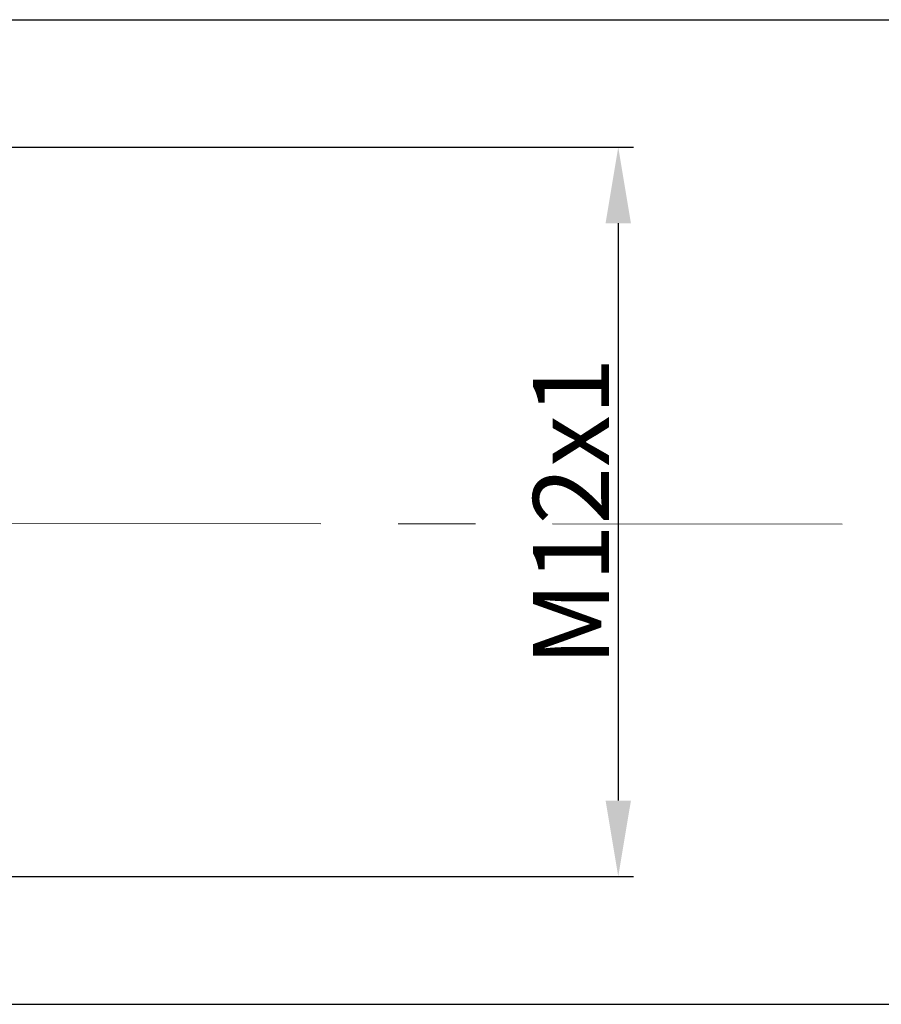
# Model space of a CAD drawing. Units: inches. Extents: x 1268 to 1803, y 1594 to 1972.
# Drawn here: x 1730 to 1758, y 1801 to 1833 of the extents above; entities that cross this region are included whole.
import ezdxf

# ---------------------------------------------------------------- set-up
doc = ezdxf.new("R2010")
doc.units = ezdxf.units.IN
doc.header["$MEASUREMENT"] = 0
doc.header["$PDSIZE"] = -5
doc.linetypes.add('ACAD_ISO04W100', pattern=[30, 24, -3, 0, -3])
doc.linetypes.add('CENTERX2', pattern=[20.32, 12.7, -2.54, 2.54, -2.54])
doc.layers.get('Defpoints').update_dxf_attribs({"lineweight": 18})
doc.layers.add('A2', color=1, linetype='ACAD_ISO04W100', lineweight=18)
doc.layers.add('A7', color=7, linetype='Continuous', lineweight=25)
doc.styles.add('样式', font='txt')
doc.dimstyles.get("Standard").update_dxf_attribs({"dimtxt": 2.5, "dimasz": 2.5, "dimexe": 0.5, "dimexo": 0, "dimgap": 0.3, "dimtad": 1, "dimdec": 3, "dimdsep": 46, "dimtxsty": '样式', "dimcen": 0.09, "dimdle": 5, "dimclrd": 256, "dimclrt": 2, "dimadec": 0, "dimazin": 0, "dimtfac": 1, "dimtdec": 3, "dimtmove": 0, "dimatfit": 3, "dimfxl": 1, "dimtolj": 1, "dimarcsym": 0})

# ---------------------------------------------------------------- blocks, each defined once
blk = doc.blocks.new('*D18')
at = {"layer": 'A7', "color": 0, "lineweight": -2, "transparency": 16777216}
for p, q in [((1726.491, 1828.921), (1750.276, 1828.921)), ((1727.351, 1804.921), (1750.276, 1804.921))]:
    blk.add_line(p, q, dxfattribs=at)
at = {"layer": 'A7', "lineweight": -2, "transparency": 16777216}
blk.add_line((1749.776, 1826.421), (1749.776, 1807.421), dxfattribs=at)
at = {"layer": 'A7', "transparency": 16777216}
for points in [[(1749.36, 1826.421), (1750.193, 1826.421), (1749.776, 1828.921)], [(1749.36, 1807.421), (1750.193, 1807.421), (1749.776, 1804.921)]]:
    blk.add_solid(points, dxfattribs=at)
at = {"layer": 'Defpoints', "color": 0, "transparency": 16777216}
for p in [(1726.491, 1828.921), (1727.351, 1804.921), (1749.776, 1804.921)]:
    blk.add_point(p, dxfattribs=at)
at = {"layer": 'A7', "color": 2, "transparency": 16777216, "insert": (1748.226, 1816.921), "char_height": 2.5, "attachment_point": 5, "rotation": 90, "style": '样式'}
blk.add_mtext('\\A1;M12x1', dxfattribs=at)
blk = doc.blocks.new('*D19')
at = {"layer": 'A7', "color": 0, "lineweight": -2, "transparency": 16777216}
for p, q in [((1686.922, 1833.119), (1765.742, 1833.119)), ((1686.922, 1800.719), (1765.742, 1800.719))]:
    blk.add_line(p, q, dxfattribs=at)
at = {"layer": 'A7', "lineweight": -2, "transparency": 16777216}
blk.add_line((1765.242, 1830.619), (1765.242, 1803.219), dxfattribs=at)
at = {"layer": 'A7', "transparency": 16777216}
for points in [[(1764.825, 1830.619), (1765.659, 1830.619), (1765.242, 1833.119)], [(1764.825, 1803.219), (1765.659, 1803.219), (1765.242, 1800.719)]]:
    blk.add_solid(points, dxfattribs=at)
at = {"layer": 'Defpoints', "color": 0, "transparency": 16777216}
for p in [(1686.922, 1833.119), (1686.922, 1800.719), (1765.242, 1800.719)]:
    blk.add_point(p, dxfattribs=at)
at = {"layer": 'A7', "color": 2, "transparency": 16777216, "insert": (1763.692, 1816.919), "char_height": 2.5, "attachment_point": 5, "rotation": 90, "style": '样式'}
blk.add_mtext('\\A1;%%c16.2', dxfattribs=at)

msp = doc.modelspace()

# ---------------------------------------------------------------- linework, layer by layer
at = {"layer": 'A2', "linetype": 'CENTERX2'}
msp.add_line((1341.2181, 1816.9446), (1757.1404, 1816.5144), dxfattribs=at)

# ---------------------------------------------------------------- dimensions: what is measured, and where the dimension line sits
at = {"layer": 'A7'}
dim = msp.add_linear_dim(base=(1765.2419, 1800.7187), p1=(1686.9223, 1833.1187), p2=(1686.9223, 1800.7187), angle=90, dimstyle='Standard', override={"dimlfac": 0.5, "dimpost": '%%c<>', "dimarcsym": 1}, dxfattribs=at)
dim.commit()
dim.dimension.update_dxf_attribs({"geometry": '*D19', "text_midpoint": (1763.6919, 1816.9187)})
dim = msp.add_linear_dim(base=(1749.7762, 1804.921), p1=(1726.4909, 1828.9211), p2=(1727.3505, 1804.921), angle=90, text='M12x1', dimstyle='Standard', override={"dimlfac": 0.5, "dimarcsym": 1}, dxfattribs=at)
dim.commit()
dim.dimension.update_dxf_attribs({"geometry": '*D18', "text_midpoint": (1748.2262, 1816.9211)})

doc.saveas('drawing.dxf')
